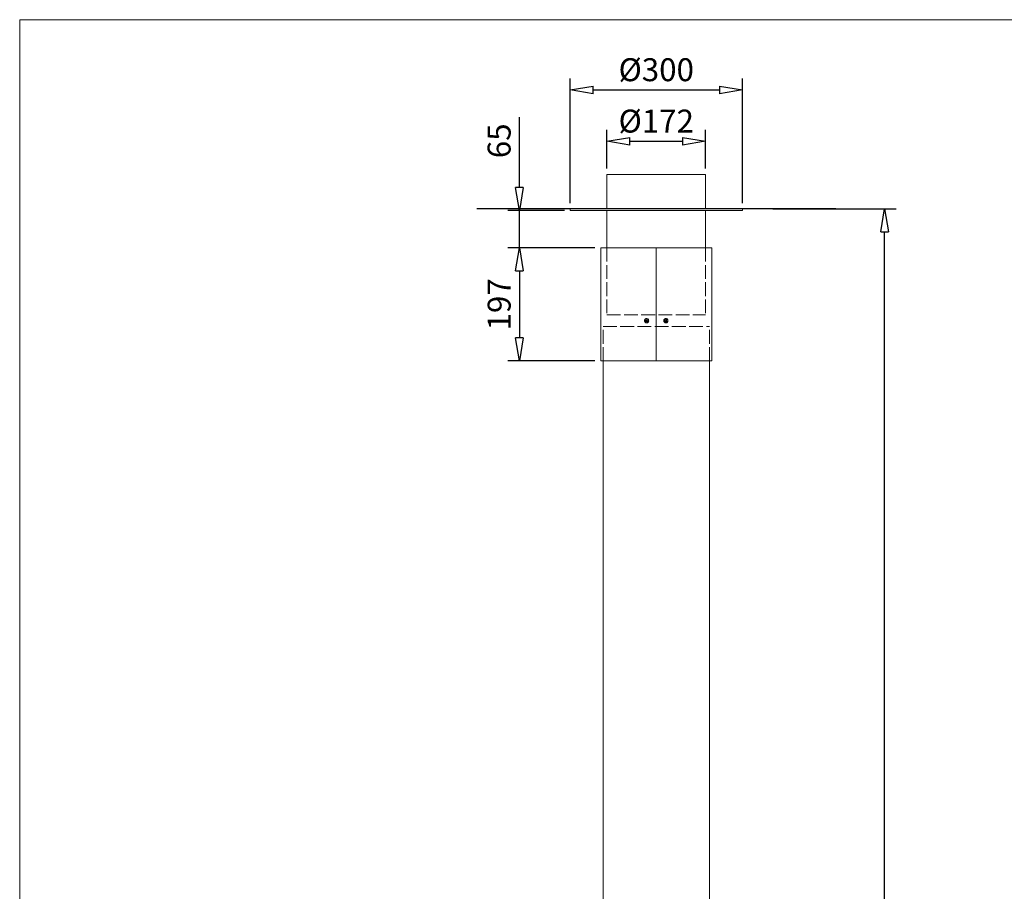
# Model space of a CAD drawing. Units: millimetres. Extents: x 2976 to 10422, y 36692 to 41326.
# Drawn here: x 6992 to 8707, y 39807 to 41326 of the extents above; entities that cross this region are included whole.
import ezdxf

# ---------------------------------------------------------------- set-up
doc = ezdxf.new("R2010")
doc.units = ezdxf.units.MM
doc.header["$LTSCALE"] = 2
doc.header["$MEASUREMENT"] = 0
doc.linetypes.add('ACAD_ISO02W100', pattern=[15, 12, -3])
for name, color, linetype, lineweight in [('COTES', 9, 'Continuous', 5), ('DISCONTINUA', 2, 'ACAD_ISO02W100', 5), ('PLANTILLA', 31, 'Continuous', 9)]:
    doc.layers.add(name, color=color, linetype=linetype, lineweight=lineweight)
doc.styles.add('mm', font='romand.shx')
doc.dimstyles.new('mm', dxfattribs={"dimscale": 16, "dimtxt": 2.5, "dimasz": 2.5, "dimexe": 1.25, "dimexo": 0.625, "dimtad": 1, "dimdec": 1, "dimrnd": 0.05, "dimzin": 9, "dimtxsty": 'mm', "dimblk": 'CLOSEDBLANK', "dimcen": 2.5, "dimadec": 0, "dimazin": 0, "dimtfac": 1, "dimtdec": 1, "dimtmove": 0, "dimatfit": 3, "dimldrblk": 'CLOSEDBLANK', "dimfxl": 0, "dimarcsym": 0})

# ---------------------------------------------------------------- blocks, each defined once
blk = doc.blocks.new('_ClosedBlank')
at = {"layer": 'PLANTILLA', "color": 0, "lineweight": -2}
for p, q in [((-1, 0.167), (0, 0)), ((-1, 0.167), (-1, -0.167)), ((0, 0), (-1, -0.167))]:
    blk.add_line(p, q, dxfattribs=at)
blk = doc.blocks.new('*D244')
at = {"layer": 'COTES', "color": 0, "linetype": 'ByBlock', "lineweight": -2}
for p, q in [((8303.5, 40996.8), (8518.4, 40996.8)), ((8498.4, 38336.8), (8498.4, 40956.8)), ((8303.5, 38296.8), (8518.4, 38296.8))]:
    blk.add_line(p, q, dxfattribs=at)
at = {"layer": 'Defpoints', "color": 0}
for p in [(8293.5, 40996.8), (8498.4, 40996.8), (8293.5, 38296.8)]:
    blk.add_point(p, dxfattribs=at)
at = {"layer": 'COTES', "color": 0, "lineweight": -2, "xscale": 40, "yscale": 40, "zscale": 40}
for p, rotation in [((8498.4, 40996.8), 90), ((8498.4, 38296.8), 270)]:
    blk.add_blockref('_ClosedBlank', p, dxfattribs=dict(at, rotation=rotation))
at = {"layer": 'COTES', "color": 0, "insert": (8468.4, 39646.8), "char_height": 40, "attachment_point": 5, "rotation": 90, "style": 'mm'}
blk.add_mtext('2700', dxfattribs=at)
blk = doc.blocks.new('*D251')
at = {"layer": 'COTES', "color": 0, "linetype": 'ByBlock', "lineweight": -2}
for p, q in [((7950.6, 41006.8), (7950.6, 41223.9)), ((8250.6, 41006.8), (8250.6, 41223.9)), ((7990.6, 41203.9), (8210.6, 41203.9))]:
    blk.add_line(p, q, dxfattribs=at)
at = {"layer": 'Defpoints', "color": 0}
for p in [(8250.6, 41203.9), (7950.6, 40996.8), (8250.6, 40996.8)]:
    blk.add_point(p, dxfattribs=at)
at = {"layer": 'COTES', "color": 0, "lineweight": -2, "xscale": 40, "yscale": 40, "zscale": 40, "rotation": 180}
blk.add_blockref('_ClosedBlank', (7950.6, 41203.9), dxfattribs=at)
at = {"layer": 'COTES', "color": 0, "lineweight": -2, "xscale": 40, "yscale": 40, "zscale": 40}
blk.add_blockref('_ClosedBlank', (8250.6, 41203.9), dxfattribs=at)
at = {"layer": 'COTES', "color": 0, "insert": (8100.6, 41233.9), "char_height": 40, "attachment_point": 5, "style": 'mm'}
blk.add_mtext('%%C300', dxfattribs=at)
blk = doc.blocks.new('*D252')
at = {"layer": 'COTES', "color": 0, "linetype": 'ByBlock', "lineweight": -2}
for p, q in [((8014.6, 41066.7), (8014.6, 41134.4)), ((8186.6, 41066.7), (8186.6, 41134.4)), ((8054.6, 41114.4), (8146.6, 41114.4))]:
    blk.add_line(p, q, dxfattribs=at)
at = {"layer": 'Defpoints', "color": 0}
for p in [(8186.6, 41114.4), (8014.6, 41056.7), (8186.6, 41056.7)]:
    blk.add_point(p, dxfattribs=at)
at = {"layer": 'COTES', "color": 0, "lineweight": -2, "xscale": 40, "yscale": 40, "zscale": 40, "rotation": 180}
blk.add_blockref('_ClosedBlank', (8014.6, 41114.4), dxfattribs=at)
at = {"layer": 'COTES', "color": 0, "lineweight": -2, "xscale": 40, "yscale": 40, "zscale": 40}
blk.add_blockref('_ClosedBlank', (8186.6, 41114.4), dxfattribs=at)
at = {"layer": 'COTES', "color": 0, "insert": (8100.6, 41144.4), "char_height": 40, "attachment_point": 5, "style": 'mm'}
blk.add_mtext('%%C172', dxfattribs=at)
blk = doc.blocks.new('*D253')
at = {"layer": 'COTES', "color": 0, "linetype": 'ByBlock', "lineweight": -2}
for p, q in [((7993.9, 40928.7), (7842.1, 40928.7)), ((7862.1, 40888.7), (7862.1, 40771.7)), ((7993.9, 40731.7), (7842.1, 40731.7))]:
    blk.add_line(p, q, dxfattribs=at)
at = {"layer": 'Defpoints', "color": 0}
for p in [(8003.9, 40928.7), (7862.1, 40731.7), (8003.9, 40731.7)]:
    blk.add_point(p, dxfattribs=at)
at = {"layer": 'COTES', "color": 0, "lineweight": -2, "xscale": 40, "yscale": 40, "zscale": 40}
for p, rotation in [((7862.1, 40928.7), 90), ((7862.1, 40731.7), 270)]:
    blk.add_blockref('_ClosedBlank', p, dxfattribs=dict(at, rotation=rotation))
at = {"layer": 'COTES', "color": 0, "insert": (7832.1, 40830.2), "char_height": 40, "attachment_point": 5, "rotation": 90, "style": 'mm'}
blk.add_mtext('197', dxfattribs=at)
blk = doc.blocks.new('*D254')
at = {"layer": 'COTES', "color": 0, "linetype": 'ByBlock', "lineweight": -2}
for p, q in [((7862.1, 41033.8), (7862.1, 41156.6)), ((7940.6, 40993.8), (7842.1, 40993.8)), ((7862.1, 40928.7), (7862.1, 40993.8)), ((7993.9, 40928.7), (7842.1, 40928.7)), ((7862.1, 40888.7), (7862.1, 40848.7))]:
    blk.add_line(p, q, dxfattribs=at)
at = {"layer": 'Defpoints', "color": 0}
for p in [(7862.1, 40993.8), (7950.6, 40993.8), (8003.9, 40928.7)]:
    blk.add_point(p, dxfattribs=at)
at = {"layer": 'COTES', "color": 0, "lineweight": -2, "xscale": 40, "yscale": 40, "zscale": 40}
for p, rotation in [((7862.1, 40993.8), 270), ((7862.1, 40928.7), 90)]:
    blk.add_blockref('_ClosedBlank', p, dxfattribs=dict(at, rotation=rotation))
at = {"layer": 'COTES', "color": 0, "insert": (7832.1, 41115.2), "char_height": 40, "attachment_point": 5, "rotation": 90, "style": 'mm'}
blk.add_mtext('65', dxfattribs=at)

msp = doc.modelspace()

# ---------------------------------------------------------------- linework, layer by layer
at = {"color": 6}
msp.add_line((8413.27, 40996.79), (7787.89, 40996.79), dxfattribs=at)
at = {"layer": 'DISCONTINUA'}
for p, q in [((8014.58, 40928.69), (8014.58, 40811.69)), ((8186.58, 40928.69), (8186.58, 40811.69)), ((8014.58, 40811.69), (8186.58, 40811.69)), ((8007.88, 40791.69), (8193.28, 40791.69)), ((8007.88, 40731.69), (8007.88, 40791.69)), ((8193.28, 40731.69), (8193.28, 40791.69))]:
    msp.add_line(p, q, dxfattribs=at)
at = {"layer": 'PLANTILLA'}
for p, q in [((8014.58, 41056.69), (8186.58, 41056.69)), ((8014.58, 40997.04), (8014.58, 41056.69)), ((8186.58, 40996.89), (8186.58, 41056.69)), ((7950.58, 40996.79), (8250.58, 40996.79)), ((7950.58, 40996.79), (7950.58, 40993.79)), ((8250.58, 40993.79), (7950.58, 40993.79)), ((8014.83, 40997.04), (8014.58, 40997.04)), ((8014.58, 40928.69), (8014.58, 40993.54)), ((8014.58, 40993.54), (8014.83, 40993.54)), ((8014.83, 40997.04), (8014.83, 40996.79)), ((8014.83, 40993.79), (8014.83, 40993.54)), ((8186.5, 40996.79), (8186.5, 40996.89)), ((8186.58, 40996.89), (8186.5, 40996.89)), ((8186.5, 40993.69), (8186.5, 40993.79)), ((8186.5, 40993.69), (8186.58, 40993.69)), ((8186.58, 40928.69), (8186.58, 40993.69)), ((8250.58, 40996.79), (8250.58, 40993.79)), ((8003.88, 40928.69), (8100.58, 40928.69)), ((8003.88, 40805.39), (8003.88, 40928.69)), ((8100.58, 40731.69), (8100.58, 40928.69)), ((8100.58, 40928.69), (8197.28, 40928.69)), ((8100.58, 40731.69), (8100.58, 40928.69)), ((8197.28, 40805.39), (8197.28, 40928.69)), ((8003.88, 40731.69), (8003.88, 40797.99)), ((8197.28, 40731.69), (8197.28, 40797.99)), ((8003.88, 40731.69), (8100.58, 40731.69)), ((8007.88, 40731.69), (8007.88, 39046.79)), ((8100.58, 40731.69), (8197.28, 40731.69)), ((8193.28, 40731.69), (8193.28, 39046.79))]:
    msp.add_line(p, q, dxfattribs=at)
msp.add_lwpolyline([(6991.74, 36692.03), (10422.09, 36692.03), (10422.09, 41326.27), (6991.74, 41326.27)], close=True, dxfattribs=at)
msp.add_lwpolyline([(6991.74, 36692.03), (10422.09, 36692.03), (10422.09, 41326.27), (6991.74, 41326.27)], close=True, dxfattribs=at)
for points, knots in [([(8003.88, 40805.39), (8003.88, 40805.39), (8003.88, 40805.3), (8003.9, 40804.92), (8003.9, 40804.64), (8003.92, 40803.98), (8003.93, 40803.56), (8003.95, 40802.65), (8003.95, 40802.16), (8003.95, 40801.69)], [1.67266868, 1.67266868, 1.67266868, 1.67266868, 1.8120527, 1.8120527, 1.95144137, 1.95144137, 2.09083004, 2.09083004, 2.23021872, 2.23021872, 2.23021872, 2.23021872]), ([(8087.44, 40801.69), (8087.44, 40801.23), (8087.35, 40800.73), (8086.98, 40799.82), (8086.69, 40799.4), (8086.04, 40798.75), (8085.63, 40798.46), (8084.73, 40798.08), (8084.24, 40797.99), (8083.33, 40797.99), (8082.84, 40798.08), (8081.95, 40798.46), (8081.54, 40798.75), (8080.89, 40799.4), (8080.62, 40799.82), (8080.25, 40800.73), (8080.16, 40801.23), (8080.16, 40802.16), (8080.25, 40802.65), (8080.62, 40803.56), (8080.89, 40803.98), (8081.54, 40804.64), (8081.95, 40804.92), (8082.84, 40805.3), (8083.33, 40805.39), (8084.24, 40805.39), (8084.73, 40805.3), (8085.63, 40804.92), (8086.04, 40804.64), (8086.69, 40803.98), (8086.98, 40803.56), (8087.35, 40802.65), (8087.44, 40802.16), (8087.44, 40801.69)], [0, 0, 0, 0, 0.1393887, 0.1393887, 0.2787773, 0.2787773, 0.418166, 0.418166, 0.5575547, 0.5575547, 0.6969433, 0.6969433, 0.836332, 0.836332, 0.9757207, 0.9757207, 1.1151094, 1.1151094, 1.254498, 1.254498, 1.3938867, 1.3938867, 1.5332754, 1.5332754, 1.672664, 1.672664, 1.8120527, 1.8120527, 1.9514414, 1.9514414, 2.09083, 2.09083, 2.2302187, 2.2302187, 2.2302187, 2.2302187]), ([(8083.96, 40805.39), (8083.55, 40805.37), (8083.13, 40805.28), (8082.29, 40804.92), (8081.89, 40804.64), (8081.24, 40803.98), (8080.96, 40803.56), (8080.59, 40802.65), (8080.5, 40802.16), (8080.5, 40801.23), (8080.59, 40800.73), (8080.96, 40799.82), (8081.24, 40799.4), (8081.89, 40798.75), (8082.29, 40798.46), (8083.13, 40798.11), (8083.55, 40798.02), (8083.96, 40798)], [0.5750567, 0.5750567, 0.5750567, 0.5750567, 0.6969465, 0.6969465, 0.8363357, 0.8363357, 0.975725, 0.975725, 1.1151143, 1.1151143, 1.2545036, 1.2545036, 1.3938929, 1.3938929, 1.5332822, 1.5332822, 1.655172, 1.655172, 1.655172, 1.655172]), ([(8121, 40801.69), (8121, 40801.23), (8120.91, 40800.73), (8120.54, 40799.82), (8120.26, 40799.4), (8119.62, 40798.75), (8119.21, 40798.46), (8118.32, 40798.08), (8117.83, 40797.99), (8116.91, 40797.99), (8116.42, 40798.08), (8115.52, 40798.46), (8115.11, 40798.75), (8114.46, 40799.4), (8114.18, 40799.82), (8113.81, 40800.73), (8113.71, 40801.23), (8113.71, 40802.16), (8113.81, 40802.65), (8114.18, 40803.56), (8114.46, 40803.98), (8115.11, 40804.64), (8115.52, 40804.92), (8116.42, 40805.3), (8116.91, 40805.39), (8117.83, 40805.39), (8118.32, 40805.3), (8119.21, 40804.92), (8119.62, 40804.64), (8120.26, 40803.98), (8120.54, 40803.56), (8120.91, 40802.65), (8121, 40802.16), (8121, 40801.69)], [0, 0, 0, 0, 0.1393887, 0.1393887, 0.2787773, 0.2787773, 0.418166, 0.418166, 0.5575547, 0.5575547, 0.6969433, 0.6969433, 0.836332, 0.836332, 0.9757207, 0.9757207, 1.1151094, 1.1151094, 1.254498, 1.254498, 1.3938867, 1.3938867, 1.5332754, 1.5332754, 1.672664, 1.672664, 1.8120527, 1.8120527, 1.9514414, 1.9514414, 2.09083, 2.09083, 2.2302187, 2.2302187, 2.2302187, 2.2302187]), ([(8120.65, 40801.69), (8120.65, 40802.16), (8120.56, 40802.65), (8120.19, 40803.56), (8119.92, 40803.98), (8119.27, 40804.64), (8118.86, 40804.92), (8118.02, 40805.28), (8117.6, 40805.37), (8117.2, 40805.39)], [0, 0, 0, 0, 0.1393893, 0.1393893, 0.2787786, 0.2787786, 0.41816788, 0.41816788, 0.54005771, 0.54005771, 0.54005771, 0.54005771]), ([(8197.28, 40797.99), (8197.28, 40797.99), (8197.27, 40798.08), (8197.26, 40798.46), (8197.25, 40798.75), (8197.23, 40799.4), (8197.22, 40799.82), (8197.21, 40800.73), (8197.21, 40801.23), (8197.21, 40802.16), (8197.21, 40802.65), (8197.22, 40803.56), (8197.23, 40803.98), (8197.25, 40804.64), (8197.26, 40804.92), (8197.27, 40805.3), (8197.28, 40805.39), (8197.28, 40805.39)], [0.5575547, 0.5575547, 0.5575547, 0.5575547, 0.6969433, 0.6969433, 0.836332, 0.836332, 0.9757207, 0.9757207, 1.1151094, 1.1151094, 1.254498, 1.254498, 1.3938867, 1.3938867, 1.5332754, 1.5332754, 1.672664, 1.672664, 1.672664, 1.672664]), ([(8003.95, 40801.69), (8003.95, 40801.23), (8003.95, 40800.73), (8003.93, 40799.82), (8003.92, 40799.4), (8003.9, 40798.75), (8003.9, 40798.46), (8003.88, 40798.08), (8003.88, 40797.99), (8003.88, 40797.99)], [0, 0, 0, 0, 0.13938867, 0.13938867, 0.27877735, 0.27877735, 0.41816601, 0.41816601, 0.55755003, 0.55755003, 0.55755003, 0.55755003]), ([(8082.45, 40801.69), (8082.45, 40801.91), (8082.49, 40802.15), (8082.67, 40802.58), (8082.8, 40802.77), (8083.1, 40803.08), (8083.3, 40803.22), (8083.72, 40803.4), (8083.95, 40803.44), (8084.39, 40803.44), (8084.62, 40803.4), (8085.04, 40803.22), (8085.24, 40803.08), (8085.54, 40802.77), (8085.68, 40802.58), (8085.85, 40802.15), (8085.89, 40801.91), (8085.89, 40801.47), (8085.85, 40801.24), (8085.68, 40800.81), (8085.54, 40800.61), (8085.24, 40800.3), (8085.04, 40800.16), (8084.62, 40799.99), (8084.39, 40799.94), (8083.95, 40799.94), (8083.72, 40799.99), (8083.3, 40800.16), (8083.1, 40800.3), (8082.8, 40800.61), (8082.67, 40800.81), (8082.49, 40801.24), (8082.45, 40801.47), (8082.45, 40801.69)], [0, 0, 0, 0, 0.0659218, 0.0659218, 0.1318436, 0.1318436, 0.1977654, 0.1977654, 0.2636872, 0.2636872, 0.3296089, 0.3296089, 0.3955307, 0.3955307, 0.4614525, 0.4614525, 0.5273743, 0.5273743, 0.5932961, 0.5932961, 0.6592179, 0.6592179, 0.7251397, 0.7251397, 0.7910615, 0.7910615, 0.8569832, 0.8569832, 0.922905, 0.922905, 0.9888268, 0.9888268, 1.0547486, 1.0547486, 1.0547486, 1.0547486]), ([(8084.6, 40803.39), (8084.53, 40803.36), (8084.45, 40803.34), (8084.17, 40803.22), (8083.97, 40803.08), (8083.67, 40802.77), (8083.53, 40802.58), (8083.36, 40802.15), (8083.32, 40801.91), (8083.32, 40801.69)], [0.83419261, 0.83419261, 0.83419261, 0.83419261, 0.85698565, 0.85698565, 0.92290763, 0.92290763, 0.9888296, 0.9888296, 1.05475157, 1.05475157, 1.05475157, 1.05475157]), ([(8083.32, 40801.69), (8083.32, 40801.47), (8083.36, 40801.24), (8083.53, 40800.81), (8083.67, 40800.61), (8083.97, 40800.3), (8084.17, 40800.16), (8084.45, 40800.04), (8084.53, 40800.02), (8084.6, 40800)], [0, 0, 0, 0, 0.06592197, 0.06592197, 0.13184395, 0.13184395, 0.19776592, 0.19776592, 0.22055896, 0.22055896, 0.22055896, 0.22055896]), ([(8118.71, 40801.69), (8118.71, 40801.47), (8118.67, 40801.24), (8118.49, 40800.81), (8118.36, 40800.61), (8118.05, 40800.3), (8117.86, 40800.16), (8117.44, 40799.99), (8117.2, 40799.94), (8116.77, 40799.94), (8116.54, 40799.99), (8116.12, 40800.16), (8115.92, 40800.3), (8115.61, 40800.61), (8115.48, 40800.81), (8115.31, 40801.24), (8115.26, 40801.47), (8115.26, 40801.91), (8115.31, 40802.15), (8115.48, 40802.58), (8115.61, 40802.77), (8115.92, 40803.08), (8116.12, 40803.22), (8116.54, 40803.4), (8116.77, 40803.44), (8117.2, 40803.44), (8117.44, 40803.4), (8117.86, 40803.22), (8118.05, 40803.08), (8118.36, 40802.77), (8118.49, 40802.58), (8118.67, 40802.15), (8118.71, 40801.91), (8118.71, 40801.69)], [0, 0, 0, 0, 0.0659218, 0.0659218, 0.1318436, 0.1318436, 0.1977654, 0.1977654, 0.2636872, 0.2636872, 0.3296089, 0.3296089, 0.3955307, 0.3955307, 0.4614525, 0.4614525, 0.5273743, 0.5273743, 0.5932961, 0.5932961, 0.6592179, 0.6592179, 0.7251397, 0.7251397, 0.7910615, 0.7910615, 0.8569832, 0.8569832, 0.922905, 0.922905, 0.9888268, 0.9888268, 1.0547486, 1.0547486, 1.0547486, 1.0547486]), ([(8117.84, 40801.69), (8117.84, 40801.91), (8117.8, 40802.15), (8117.62, 40802.58), (8117.49, 40802.77), (8117.18, 40803.08), (8116.99, 40803.22), (8116.71, 40803.34), (8116.63, 40803.36), (8116.55, 40803.39)], [0, 0, 0, 0, 0.06592197, 0.06592197, 0.13184395, 0.13184395, 0.19776592, 0.19776592, 0.22055901, 0.22055901, 0.22055901, 0.22055901]), ([(8116.55, 40800), (8116.63, 40800.02), (8116.71, 40800.04), (8116.99, 40800.16), (8117.18, 40800.3), (8117.49, 40800.61), (8117.62, 40800.81), (8117.8, 40801.24), (8117.84, 40801.47), (8117.84, 40801.69)], [0.83419257, 0.83419257, 0.83419257, 0.83419257, 0.85698565, 0.85698565, 0.92290763, 0.92290763, 0.9888296, 0.9888296, 1.05475157, 1.05475157, 1.05475157, 1.05475157]), ([(8117.2, 40798), (8117.6, 40798.02), (8118.02, 40798.11), (8118.86, 40798.46), (8119.27, 40798.75), (8119.92, 40799.4), (8120.19, 40799.82), (8120.56, 40800.73), (8120.65, 40801.23), (8120.65, 40801.69)], [1.69017098, 1.69017098, 1.69017098, 1.69017098, 1.8120608, 1.8120608, 1.95145009, 1.95145009, 2.09083939, 2.09083939, 2.23022869, 2.23022869, 2.23022869, 2.23022869])]:
    msp.add_open_spline(points, degree=3, knots=knots, dxfattribs=at)

# ---------------------------------------------------------------- dimensions: what is measured, and where the dimension line sits
at = {"layer": 'COTES'}
for base, p1, p2, picture, middle in [((8250.58, 41203.92), (7950.58, 40996.79), (8250.58, 40996.79), '*D251', (8100.58, 41233.92)), ((8186.58, 41114.4), (8014.58, 41056.69), (8186.58, 41056.69), '*D252', (8100.58, 41144.4))]:
    dim = msp.add_linear_dim(base=base, p1=p1, p2=p2, text='%%C<>', dimstyle='mm', override={"dimfxl": 1.25, "dimarcsym": 1}, dxfattribs=at)
    dim.commit()
    dim.dimension.update_dxf_attribs({"geometry": picture, "text_midpoint": middle})
for base, p2, override, picture, middle in [((7862.13, 40993.79), (7950.58, 40993.79), {"dimdec": 0, "dimrnd": 0, "dimfxl": 1.25, "dimarcsym": 1}, '*D254', (7832.13, 41115.22)), ((7862.13, 40731.69), (8003.88, 40731.69), {"dimfxl": 1.25, "dimarcsym": 1}, '*D253', (7832.13, 40830.19))]:
    dim = msp.add_linear_dim(base=base, p1=(8003.88, 40928.69), p2=p2, angle=90, dimstyle='mm', override=override, dxfattribs=at)
    dim.commit()
    dim.dimension.update_dxf_attribs({"geometry": picture, "text_midpoint": middle})
dim = msp.add_linear_dim(base=(8498.44, 40996.79), p1=(8293.54, 38296.79), p2=(8293.54, 40996.79), angle=90, dimstyle='mm', override={"dimfxl": 1.25, "dimarcsym": 1}, dxfattribs=at)
dim.commit()
dim.dimension.update_dxf_attribs({"geometry": '*D244', "text_midpoint": (8498.44, 39646.79), "dimtype": 160})

doc.saveas('drawing.dxf')
